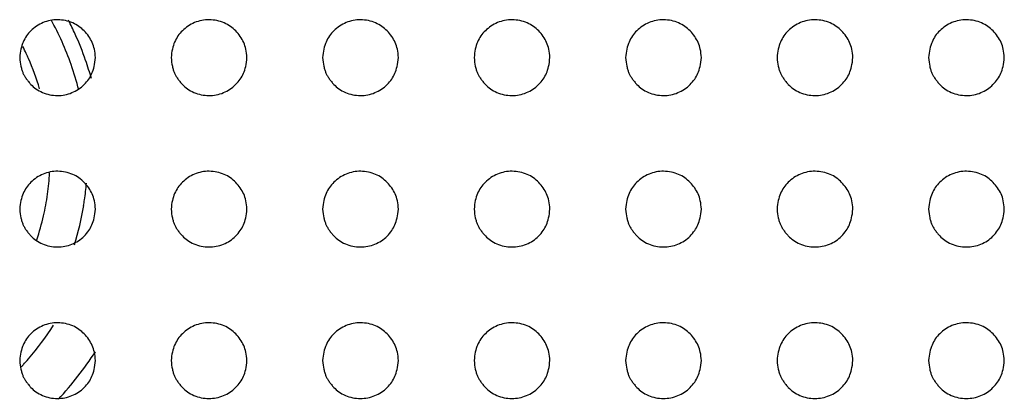
# Model space of a CAD drawing. Units: millimetres. Extents: x 0 to 7000, y 0 to 3600.
# Drawn here: x 2032 to 2045, y 1639 to 1644 of the extents above; entities that cross this region are included whole.
import ezdxf

# ---------------------------------------------------------------- set-up
doc = ezdxf.new("R2010")
doc.units = ezdxf.units.MM
doc.header["$LTSCALE"] = 385
doc.layers.add('DEF_DRAFT_ENTITY', color=7, linetype='CONTINUOUS')

msp = doc.modelspace()

# ---------------------------------------------------------------- linework, layer by layer
at = {"layer": 'DEF_DRAFT_ENTITY', "color": 7, "linetype": 'CONTINUOUS'}
for centre, radius, start, end in [((2029.462, 1641.645), 3.927, 19.3641, 28.8394), ((2029.445, 1641.636), 4.146, 24.3982, 27.2112), ((2029.498, 1641.66), 4.088, 19.1867, 24.4021), ((2029.509, 1641.664), 3.382, 24.9779, 26.7356), ((2029.501, 1641.66), 3.391, 23.7737, 24.9782), ((2029.508, 1641.663), 3.383, 16.585, 23.7769), ((2029.488, 1641.657), 3.898, 14.1827, 19.3225), ((2029.489, 1641.658), 4.097, 15.6507, 19.176), ((2029.618, 1641.689), 3.269, 352.0411, 357.0265), ((2029.629, 1641.698), 3.754, 351.7767, 355.1645), ((2029.6, 1641.692), 3.288, 346.9597, 352.0264), ((2029.561, 1641.707), 3.822, 350.651, 351.7883), ((2029.517, 1641.715), 3.868, 342.7311, 350.6431), ((2029.54, 1641.706), 3.35, 341.3527, 346.9581), ((2029.616, 1641.634), 3.942, 319.2713, 327.3685), ((2029.689, 1641.575), 3.848, 317.7203, 319.2241), ((2029.589, 1641.69), 4.65, 317.1722, 326.9985), ((2029.692, 1641.572), 3.844, 317.1445, 317.72)]:
    msp.add_arc(centre, radius, start, end, dxfattribs=at)
for points, knots in [([(2033.488, 1643.039), (2033.483, 1643.123), (2033.458, 1643.243), (2033.346, 1643.4), (2033.198, 1643.508), (2032.988, 1643.553), (2032.792, 1643.514), (2032.626, 1643.4), (2032.524, 1643.254), (2032.494, 1643.123), (2032.488, 1643.039)], [0, 0, 0, 0, 0.125002, 0.250001, 0.375001, 0.500001, 0.625001, 0.750001, 0.875001, 1, 1, 1, 1]), ([(2035.488, 1643.039), (2035.483, 1643.123), (2035.458, 1643.243), (2035.346, 1643.4), (2035.198, 1643.508), (2034.988, 1643.553), (2034.792, 1643.514), (2034.626, 1643.4), (2034.524, 1643.254), (2034.494, 1643.123), (2034.488, 1643.039)], [0, 0, 0, 0, 0.125002, 0.250001, 0.375001, 0.500001, 0.625001, 0.750001, 0.875001, 1, 1, 1, 1]), ([(2037.488, 1643.039), (2037.483, 1643.123), (2037.458, 1643.243), (2037.346, 1643.4), (2037.198, 1643.508), (2036.988, 1643.553), (2036.793, 1643.514), (2036.626, 1643.4), (2036.524, 1643.254), (2036.494, 1643.123), (2036.488, 1643.039)], [0, 0, 0, 0, 0.125001, 0.250001, 0.375001, 0.500001, 0.625001, 0.750001, 0.875001, 1, 1, 1, 1]), ([(2039.488, 1643.039), (2039.483, 1643.123), (2039.458, 1643.243), (2039.346, 1643.4), (2039.198, 1643.508), (2038.988, 1643.553), (2038.792, 1643.514), (2038.625, 1643.4), (2038.524, 1643.254), (2038.494, 1643.123), (2038.488, 1643.039)], [0, 0, 0, 0, 0.125002, 0.250001, 0.375001, 0.500001, 0.625001, 0.750001, 0.875001, 1, 1, 1, 1]), ([(2041.488, 1643.039), (2041.483, 1643.123), (2041.458, 1643.243), (2041.346, 1643.4), (2041.198, 1643.508), (2040.988, 1643.553), (2040.792, 1643.514), (2040.625, 1643.4), (2040.524, 1643.254), (2040.494, 1643.123), (2040.488, 1643.039)], [0, 0, 0, 0, 0.125002, 0.250001, 0.375001, 0.500001, 0.625001, 0.750001, 0.875001, 1, 1, 1, 1]), ([(2043.488, 1643.039), (2043.483, 1643.123), (2043.458, 1643.243), (2043.346, 1643.4), (2043.198, 1643.508), (2042.988, 1643.553), (2042.792, 1643.514), (2042.625, 1643.4), (2042.524, 1643.254), (2042.494, 1643.123), (2042.488, 1643.039)], [0, 0, 0, 0, 0.125002, 0.250001, 0.375001, 0.500001, 0.625001, 0.750001, 0.875001, 1, 1, 1, 1]), ([(2045.488, 1643.039), (2045.483, 1643.123), (2045.458, 1643.243), (2045.346, 1643.4), (2045.198, 1643.508), (2044.988, 1643.553), (2044.792, 1643.514), (2044.625, 1643.4), (2044.524, 1643.254), (2044.494, 1643.123), (2044.488, 1643.039)], [0, 0, 0, 0, 0.125002, 0.250001, 0.375001, 0.500001, 0.625001, 0.750001, 0.875001, 1, 1, 1, 1]), ([(2032.488, 1643.039), (2032.491, 1642.997), (2032.499, 1642.94), (2032.516, 1642.877), (2032.531, 1642.835), (2032.549, 1642.8), (2032.574, 1642.761), (2032.604, 1642.722), (2032.647, 1642.673), (2032.698, 1642.628), (2032.787, 1642.577), (2032.884, 1642.547), (2032.986, 1642.536), (2033.085, 1642.545), (2033.179, 1642.574), (2033.267, 1642.62), (2033.34, 1642.68), (2033.404, 1642.757), (2033.444, 1642.829), (2033.474, 1642.92), (2033.485, 1642.997), (2033.488, 1643.039)], [0, 0, 0, 0, 0.062562, 0.093808, 0.125054, 0.156299, 0.187545, 0.21879, 0.250036, 0.312527, 0.375019, 0.43751, 0.500001, 0.562493, 0.624984, 0.687475, 0.749966, 0.812458, 0.874949, 0.93744, 1, 1, 1, 1]), ([(2034.488, 1643.039), (2034.491, 1642.997), (2034.499, 1642.94), (2034.516, 1642.877), (2034.531, 1642.835), (2034.549, 1642.8), (2034.574, 1642.761), (2034.604, 1642.722), (2034.647, 1642.673), (2034.698, 1642.628), (2034.787, 1642.577), (2034.884, 1642.547), (2034.986, 1642.536), (2035.085, 1642.545), (2035.179, 1642.574), (2035.267, 1642.62), (2035.34, 1642.68), (2035.404, 1642.757), (2035.444, 1642.829), (2035.474, 1642.92), (2035.485, 1642.997), (2035.488, 1643.039)], [0, 0, 0, 0, 0.062562, 0.093808, 0.125054, 0.156299, 0.187545, 0.21879, 0.250036, 0.312527, 0.375019, 0.43751, 0.500001, 0.562493, 0.624984, 0.687475, 0.749966, 0.812458, 0.874949, 0.93744, 1, 1, 1, 1]), ([(2036.488, 1643.039), (2036.491, 1642.997), (2036.499, 1642.94), (2036.516, 1642.877), (2036.531, 1642.835), (2036.549, 1642.8), (2036.574, 1642.761), (2036.604, 1642.722), (2036.647, 1642.673), (2036.698, 1642.628), (2036.787, 1642.577), (2036.884, 1642.547), (2036.986, 1642.536), (2037.085, 1642.545), (2037.179, 1642.574), (2037.267, 1642.62), (2037.34, 1642.68), (2037.404, 1642.757), (2037.444, 1642.829), (2037.473, 1642.92), (2037.485, 1642.997), (2037.488, 1643.039)], [0, 0, 0, 0, 0.062562, 0.093808, 0.125054, 0.156299, 0.187545, 0.21879, 0.250036, 0.312527, 0.375019, 0.43751, 0.500001, 0.562492, 0.624983, 0.687475, 0.749966, 0.812457, 0.874948, 0.93744, 1, 1, 1, 1]), ([(2038.488, 1643.039), (2038.491, 1642.997), (2038.499, 1642.94), (2038.516, 1642.877), (2038.531, 1642.835), (2038.549, 1642.8), (2038.574, 1642.761), (2038.604, 1642.722), (2038.647, 1642.673), (2038.698, 1642.628), (2038.787, 1642.577), (2038.884, 1642.547), (2038.986, 1642.536), (2039.085, 1642.545), (2039.179, 1642.574), (2039.267, 1642.62), (2039.34, 1642.68), (2039.404, 1642.757), (2039.444, 1642.829), (2039.473, 1642.92), (2039.485, 1642.997), (2039.488, 1643.039)], [0, 0, 0, 0, 0.062562, 0.093808, 0.125054, 0.156299, 0.187545, 0.21879, 0.250036, 0.312527, 0.375019, 0.43751, 0.500001, 0.562493, 0.624984, 0.687475, 0.749966, 0.812458, 0.874949, 0.93744, 1, 1, 1, 1]), ([(2040.488, 1643.039), (2040.491, 1642.997), (2040.499, 1642.94), (2040.516, 1642.877), (2040.531, 1642.835), (2040.549, 1642.8), (2040.574, 1642.761), (2040.604, 1642.722), (2040.647, 1642.673), (2040.698, 1642.628), (2040.787, 1642.577), (2040.884, 1642.547), (2040.986, 1642.536), (2041.085, 1642.545), (2041.179, 1642.574), (2041.267, 1642.62), (2041.34, 1642.68), (2041.404, 1642.757), (2041.444, 1642.829), (2041.473, 1642.92), (2041.485, 1642.997), (2041.488, 1643.039)], [0, 0, 0, 0, 0.062562, 0.093808, 0.125054, 0.156299, 0.187545, 0.21879, 0.250036, 0.312527, 0.375019, 0.43751, 0.500001, 0.562493, 0.624984, 0.687475, 0.749966, 0.812458, 0.874949, 0.93744, 1, 1, 1, 1]), ([(2042.488, 1643.039), (2042.491, 1642.997), (2042.499, 1642.94), (2042.516, 1642.877), (2042.531, 1642.835), (2042.549, 1642.8), (2042.574, 1642.761), (2042.604, 1642.722), (2042.647, 1642.673), (2042.698, 1642.628), (2042.787, 1642.577), (2042.884, 1642.547), (2042.986, 1642.536), (2043.085, 1642.545), (2043.179, 1642.574), (2043.267, 1642.62), (2043.34, 1642.68), (2043.404, 1642.757), (2043.444, 1642.829), (2043.473, 1642.92), (2043.485, 1642.997), (2043.488, 1643.039)], [0, 0, 0, 0, 0.062562, 0.093808, 0.125054, 0.156299, 0.187545, 0.21879, 0.250036, 0.312527, 0.375019, 0.43751, 0.500001, 0.562493, 0.624984, 0.687475, 0.749966, 0.812458, 0.874949, 0.93744, 1, 1, 1, 1]), ([(2044.488, 1643.039), (2044.491, 1642.997), (2044.499, 1642.94), (2044.516, 1642.877), (2044.531, 1642.835), (2044.549, 1642.8), (2044.574, 1642.761), (2044.604, 1642.722), (2044.647, 1642.673), (2044.698, 1642.628), (2044.787, 1642.577), (2044.884, 1642.547), (2044.986, 1642.536), (2045.085, 1642.545), (2045.179, 1642.574), (2045.267, 1642.62), (2045.34, 1642.68), (2045.404, 1642.757), (2045.444, 1642.829), (2045.473, 1642.92), (2045.485, 1642.997), (2045.488, 1643.039)], [0, 0, 0, 0, 0.062562, 0.093808, 0.125054, 0.156299, 0.187545, 0.21879, 0.250036, 0.312527, 0.375019, 0.43751, 0.500001, 0.562493, 0.624984, 0.687475, 0.749966, 0.812458, 0.874949, 0.93744, 1, 1, 1, 1]), ([(2033.488, 1641.039), (2033.483, 1641.123), (2033.458, 1641.243), (2033.346, 1641.4), (2033.198, 1641.509), (2032.988, 1641.553), (2032.792, 1641.514), (2032.626, 1641.4), (2032.524, 1641.254), (2032.494, 1641.123), (2032.488, 1641.039)], [0, 0, 0, 0, 0.125002, 0.250001, 0.375001, 0.500001, 0.625001, 0.750001, 0.875001, 1, 1, 1, 1]), ([(2035.488, 1641.039), (2035.483, 1641.123), (2035.458, 1641.243), (2035.346, 1641.4), (2035.198, 1641.509), (2034.988, 1641.553), (2034.792, 1641.514), (2034.626, 1641.4), (2034.524, 1641.254), (2034.494, 1641.123), (2034.488, 1641.039)], [0, 0, 0, 0, 0.125002, 0.250001, 0.375001, 0.500001, 0.625001, 0.750001, 0.875001, 1, 1, 1, 1]), ([(2037.488, 1641.039), (2037.483, 1641.123), (2037.458, 1641.243), (2037.346, 1641.4), (2037.198, 1641.509), (2036.988, 1641.553), (2036.793, 1641.514), (2036.626, 1641.4), (2036.524, 1641.254), (2036.494, 1641.123), (2036.488, 1641.039)], [0, 0, 0, 0, 0.125001, 0.250001, 0.375001, 0.500001, 0.625001, 0.750001, 0.875001, 1, 1, 1, 1]), ([(2039.488, 1641.039), (2039.483, 1641.123), (2039.458, 1641.243), (2039.346, 1641.4), (2039.198, 1641.509), (2038.988, 1641.553), (2038.792, 1641.514), (2038.625, 1641.4), (2038.524, 1641.254), (2038.494, 1641.123), (2038.488, 1641.039)], [0, 0, 0, 0, 0.125002, 0.250001, 0.375001, 0.500001, 0.625001, 0.750001, 0.875001, 1, 1, 1, 1]), ([(2041.488, 1641.039), (2041.483, 1641.123), (2041.458, 1641.243), (2041.346, 1641.4), (2041.198, 1641.509), (2040.988, 1641.553), (2040.792, 1641.514), (2040.625, 1641.4), (2040.524, 1641.254), (2040.494, 1641.123), (2040.488, 1641.039)], [0, 0, 0, 0, 0.125002, 0.250001, 0.375001, 0.500001, 0.625001, 0.750001, 0.875001, 1, 1, 1, 1]), ([(2043.488, 1641.039), (2043.483, 1641.123), (2043.458, 1641.243), (2043.346, 1641.4), (2043.198, 1641.509), (2042.988, 1641.553), (2042.792, 1641.514), (2042.625, 1641.4), (2042.524, 1641.254), (2042.494, 1641.123), (2042.488, 1641.039)], [0, 0, 0, 0, 0.125002, 0.250001, 0.375001, 0.500001, 0.625001, 0.750001, 0.875001, 1, 1, 1, 1]), ([(2045.488, 1641.039), (2045.483, 1641.123), (2045.458, 1641.243), (2045.346, 1641.4), (2045.198, 1641.509), (2044.988, 1641.553), (2044.792, 1641.514), (2044.625, 1641.4), (2044.524, 1641.254), (2044.494, 1641.123), (2044.488, 1641.039)], [0, 0, 0, 0, 0.125002, 0.250001, 0.375001, 0.500001, 0.625001, 0.750001, 0.875001, 1, 1, 1, 1]), ([(2032.488, 1641.039), (2032.491, 1640.997), (2032.499, 1640.94), (2032.516, 1640.877), (2032.531, 1640.835), (2032.549, 1640.8), (2032.574, 1640.761), (2032.604, 1640.722), (2032.647, 1640.673), (2032.698, 1640.628), (2032.787, 1640.577), (2032.884, 1640.547), (2032.986, 1640.536), (2033.085, 1640.546), (2033.179, 1640.574), (2033.267, 1640.62), (2033.34, 1640.68), (2033.404, 1640.757), (2033.444, 1640.829), (2033.474, 1640.92), (2033.485, 1640.997), (2033.488, 1641.039)], [0, 0, 0, 0, 0.062562, 0.093808, 0.125054, 0.156299, 0.187545, 0.21879, 0.250036, 0.312527, 0.375019, 0.43751, 0.500001, 0.562493, 0.624984, 0.687475, 0.749966, 0.812458, 0.874949, 0.93744, 1, 1, 1, 1]), ([(2034.488, 1641.039), (2034.491, 1640.997), (2034.499, 1640.94), (2034.516, 1640.877), (2034.531, 1640.835), (2034.549, 1640.8), (2034.574, 1640.761), (2034.604, 1640.722), (2034.647, 1640.673), (2034.698, 1640.628), (2034.787, 1640.577), (2034.884, 1640.547), (2034.986, 1640.536), (2035.085, 1640.546), (2035.179, 1640.574), (2035.267, 1640.62), (2035.34, 1640.68), (2035.404, 1640.757), (2035.444, 1640.829), (2035.474, 1640.92), (2035.485, 1640.997), (2035.488, 1641.039)], [0, 0, 0, 0, 0.062562, 0.093808, 0.125054, 0.156299, 0.187545, 0.21879, 0.250036, 0.312527, 0.375019, 0.43751, 0.500001, 0.562493, 0.624984, 0.687475, 0.749966, 0.812458, 0.874949, 0.93744, 1, 1, 1, 1]), ([(2036.488, 1641.039), (2036.491, 1640.997), (2036.499, 1640.94), (2036.516, 1640.877), (2036.531, 1640.835), (2036.549, 1640.8), (2036.574, 1640.761), (2036.604, 1640.722), (2036.647, 1640.673), (2036.698, 1640.628), (2036.787, 1640.577), (2036.884, 1640.547), (2036.986, 1640.536), (2037.085, 1640.546), (2037.179, 1640.574), (2037.267, 1640.62), (2037.34, 1640.68), (2037.404, 1640.757), (2037.444, 1640.829), (2037.473, 1640.92), (2037.485, 1640.997), (2037.488, 1641.039)], [0, 0, 0, 0, 0.062562, 0.093808, 0.125054, 0.156299, 0.187545, 0.21879, 0.250036, 0.312527, 0.375019, 0.43751, 0.500001, 0.562492, 0.624983, 0.687475, 0.749966, 0.812457, 0.874948, 0.93744, 1, 1, 1, 1]), ([(2038.488, 1641.039), (2038.491, 1640.997), (2038.499, 1640.94), (2038.516, 1640.877), (2038.531, 1640.835), (2038.549, 1640.8), (2038.574, 1640.761), (2038.604, 1640.722), (2038.647, 1640.673), (2038.698, 1640.628), (2038.787, 1640.577), (2038.884, 1640.547), (2038.986, 1640.536), (2039.085, 1640.546), (2039.179, 1640.574), (2039.267, 1640.62), (2039.34, 1640.68), (2039.404, 1640.757), (2039.444, 1640.829), (2039.473, 1640.92), (2039.485, 1640.997), (2039.488, 1641.039)], [0, 0, 0, 0, 0.062562, 0.093808, 0.125054, 0.156299, 0.187545, 0.21879, 0.250036, 0.312527, 0.375019, 0.43751, 0.500001, 0.562493, 0.624984, 0.687475, 0.749966, 0.812458, 0.874949, 0.93744, 1, 1, 1, 1]), ([(2040.488, 1641.039), (2040.491, 1640.997), (2040.499, 1640.94), (2040.516, 1640.877), (2040.531, 1640.835), (2040.549, 1640.8), (2040.574, 1640.761), (2040.604, 1640.722), (2040.647, 1640.673), (2040.698, 1640.628), (2040.787, 1640.577), (2040.884, 1640.547), (2040.986, 1640.536), (2041.085, 1640.546), (2041.179, 1640.574), (2041.267, 1640.62), (2041.34, 1640.68), (2041.404, 1640.757), (2041.444, 1640.829), (2041.473, 1640.92), (2041.485, 1640.997), (2041.488, 1641.039)], [0, 0, 0, 0, 0.062562, 0.093808, 0.125054, 0.156299, 0.187545, 0.21879, 0.250036, 0.312527, 0.375019, 0.43751, 0.500001, 0.562493, 0.624984, 0.687475, 0.749966, 0.812458, 0.874949, 0.93744, 1, 1, 1, 1]), ([(2042.488, 1641.039), (2042.491, 1640.997), (2042.499, 1640.94), (2042.516, 1640.877), (2042.531, 1640.835), (2042.549, 1640.8), (2042.574, 1640.761), (2042.604, 1640.722), (2042.647, 1640.673), (2042.698, 1640.628), (2042.787, 1640.577), (2042.884, 1640.547), (2042.986, 1640.536), (2043.085, 1640.546), (2043.179, 1640.574), (2043.267, 1640.62), (2043.34, 1640.68), (2043.404, 1640.757), (2043.444, 1640.829), (2043.473, 1640.92), (2043.485, 1640.997), (2043.488, 1641.039)], [0, 0, 0, 0, 0.062562, 0.093808, 0.125054, 0.156299, 0.187545, 0.21879, 0.250036, 0.312527, 0.375019, 0.43751, 0.500001, 0.562493, 0.624984, 0.687475, 0.749966, 0.812458, 0.874949, 0.93744, 1, 1, 1, 1]), ([(2044.488, 1641.039), (2044.491, 1640.997), (2044.499, 1640.94), (2044.516, 1640.877), (2044.531, 1640.835), (2044.549, 1640.8), (2044.574, 1640.761), (2044.604, 1640.722), (2044.647, 1640.673), (2044.698, 1640.628), (2044.787, 1640.577), (2044.884, 1640.547), (2044.986, 1640.536), (2045.085, 1640.546), (2045.179, 1640.574), (2045.267, 1640.62), (2045.34, 1640.68), (2045.404, 1640.757), (2045.444, 1640.829), (2045.473, 1640.92), (2045.485, 1640.997), (2045.488, 1641.039)], [0, 0, 0, 0, 0.062562, 0.093808, 0.125054, 0.156299, 0.187545, 0.21879, 0.250036, 0.312527, 0.375019, 0.43751, 0.500001, 0.562493, 0.624984, 0.687475, 0.749966, 0.812458, 0.874949, 0.93744, 1, 1, 1, 1]), ([(2033.488, 1639.039), (2033.483, 1639.123), (2033.458, 1639.243), (2033.346, 1639.4), (2033.198, 1639.509), (2032.988, 1639.553), (2032.792, 1639.514), (2032.626, 1639.4), (2032.524, 1639.254), (2032.494, 1639.123), (2032.488, 1639.039)], [0, 0, 0, 0, 0.125002, 0.250001, 0.375001, 0.500001, 0.625001, 0.750001, 0.875001, 1, 1, 1, 1]), ([(2035.488, 1639.039), (2035.483, 1639.123), (2035.458, 1639.243), (2035.346, 1639.4), (2035.198, 1639.509), (2034.988, 1639.553), (2034.792, 1639.514), (2034.626, 1639.4), (2034.524, 1639.254), (2034.494, 1639.123), (2034.488, 1639.039)], [0, 0, 0, 0, 0.125002, 0.250001, 0.375001, 0.500001, 0.625001, 0.750001, 0.875001, 1, 1, 1, 1]), ([(2037.488, 1639.039), (2037.483, 1639.123), (2037.458, 1639.243), (2037.346, 1639.4), (2037.198, 1639.509), (2036.988, 1639.553), (2036.793, 1639.514), (2036.626, 1639.4), (2036.524, 1639.254), (2036.494, 1639.123), (2036.488, 1639.039)], [0, 0, 0, 0, 0.125001, 0.250001, 0.375001, 0.500001, 0.625001, 0.750001, 0.875001, 1, 1, 1, 1]), ([(2039.488, 1639.039), (2039.483, 1639.123), (2039.458, 1639.243), (2039.346, 1639.4), (2039.198, 1639.509), (2038.988, 1639.553), (2038.792, 1639.514), (2038.625, 1639.4), (2038.524, 1639.254), (2038.494, 1639.123), (2038.488, 1639.039)], [0, 0, 0, 0, 0.125002, 0.250001, 0.375001, 0.500001, 0.625001, 0.750001, 0.875001, 1, 1, 1, 1]), ([(2041.488, 1639.039), (2041.483, 1639.123), (2041.458, 1639.243), (2041.346, 1639.4), (2041.198, 1639.509), (2040.988, 1639.553), (2040.792, 1639.514), (2040.625, 1639.4), (2040.524, 1639.254), (2040.494, 1639.123), (2040.488, 1639.039)], [0, 0, 0, 0, 0.125002, 0.250001, 0.375001, 0.500001, 0.625001, 0.750001, 0.875001, 1, 1, 1, 1]), ([(2043.488, 1639.039), (2043.483, 1639.123), (2043.458, 1639.243), (2043.346, 1639.4), (2043.198, 1639.509), (2042.988, 1639.553), (2042.792, 1639.514), (2042.625, 1639.4), (2042.524, 1639.254), (2042.494, 1639.123), (2042.488, 1639.039)], [0, 0, 0, 0, 0.125002, 0.250001, 0.375001, 0.500001, 0.625001, 0.750001, 0.875001, 1, 1, 1, 1]), ([(2045.488, 1639.039), (2045.483, 1639.123), (2045.458, 1639.243), (2045.346, 1639.4), (2045.198, 1639.509), (2044.988, 1639.553), (2044.792, 1639.514), (2044.625, 1639.4), (2044.524, 1639.254), (2044.494, 1639.123), (2044.488, 1639.039)], [0, 0, 0, 0, 0.125002, 0.250001, 0.375001, 0.500001, 0.625001, 0.750001, 0.875001, 1, 1, 1, 1]), ([(2032.488, 1639.039), (2032.491, 1638.997), (2032.499, 1638.94), (2032.516, 1638.877), (2032.531, 1638.835), (2032.549, 1638.8), (2032.574, 1638.761), (2032.604, 1638.722), (2032.647, 1638.673), (2032.698, 1638.628), (2032.787, 1638.577), (2032.884, 1638.547), (2032.986, 1638.536), (2033.085, 1638.546), (2033.179, 1638.574), (2033.267, 1638.62), (2033.34, 1638.68), (2033.404, 1638.757), (2033.444, 1638.829), (2033.474, 1638.92), (2033.485, 1638.997), (2033.488, 1639.039)], [0, 0, 0, 0, 0.062562, 0.093808, 0.125054, 0.156299, 0.187545, 0.21879, 0.250036, 0.312527, 0.375019, 0.43751, 0.500001, 0.562493, 0.624984, 0.687475, 0.749966, 0.812458, 0.874949, 0.93744, 1, 1, 1, 1]), ([(2034.488, 1639.039), (2034.491, 1638.997), (2034.499, 1638.94), (2034.516, 1638.877), (2034.531, 1638.835), (2034.549, 1638.8), (2034.574, 1638.761), (2034.604, 1638.722), (2034.647, 1638.673), (2034.698, 1638.628), (2034.787, 1638.577), (2034.884, 1638.547), (2034.986, 1638.536), (2035.085, 1638.546), (2035.179, 1638.574), (2035.267, 1638.62), (2035.34, 1638.68), (2035.404, 1638.757), (2035.444, 1638.829), (2035.474, 1638.92), (2035.485, 1638.997), (2035.488, 1639.039)], [0, 0, 0, 0, 0.062562, 0.093808, 0.125054, 0.156299, 0.187545, 0.21879, 0.250036, 0.312527, 0.375019, 0.43751, 0.500001, 0.562493, 0.624984, 0.687475, 0.749966, 0.812458, 0.874949, 0.93744, 1, 1, 1, 1]), ([(2036.488, 1639.039), (2036.491, 1638.997), (2036.499, 1638.94), (2036.516, 1638.877), (2036.531, 1638.835), (2036.549, 1638.8), (2036.574, 1638.761), (2036.604, 1638.722), (2036.647, 1638.673), (2036.698, 1638.628), (2036.787, 1638.577), (2036.884, 1638.547), (2036.986, 1638.536), (2037.085, 1638.546), (2037.179, 1638.574), (2037.267, 1638.62), (2037.34, 1638.68), (2037.404, 1638.757), (2037.444, 1638.829), (2037.473, 1638.92), (2037.485, 1638.997), (2037.488, 1639.039)], [0, 0, 0, 0, 0.062562, 0.093808, 0.125054, 0.156299, 0.187545, 0.21879, 0.250036, 0.312527, 0.375019, 0.43751, 0.500001, 0.562492, 0.624983, 0.687475, 0.749966, 0.812457, 0.874948, 0.93744, 1, 1, 1, 1]), ([(2038.488, 1639.039), (2038.491, 1638.997), (2038.499, 1638.94), (2038.516, 1638.877), (2038.531, 1638.835), (2038.549, 1638.8), (2038.574, 1638.761), (2038.604, 1638.722), (2038.647, 1638.673), (2038.698, 1638.628), (2038.787, 1638.577), (2038.884, 1638.547), (2038.986, 1638.536), (2039.085, 1638.546), (2039.179, 1638.574), (2039.267, 1638.62), (2039.34, 1638.68), (2039.404, 1638.757), (2039.444, 1638.829), (2039.473, 1638.92), (2039.485, 1638.997), (2039.488, 1639.039)], [0, 0, 0, 0, 0.062562, 0.093808, 0.125054, 0.156299, 0.187545, 0.21879, 0.250036, 0.312527, 0.375019, 0.43751, 0.500001, 0.562493, 0.624984, 0.687475, 0.749966, 0.812458, 0.874949, 0.93744, 1, 1, 1, 1]), ([(2040.488, 1639.039), (2040.491, 1638.997), (2040.499, 1638.94), (2040.516, 1638.877), (2040.531, 1638.835), (2040.549, 1638.8), (2040.574, 1638.761), (2040.604, 1638.722), (2040.647, 1638.673), (2040.698, 1638.628), (2040.787, 1638.577), (2040.884, 1638.547), (2040.986, 1638.536), (2041.085, 1638.546), (2041.179, 1638.574), (2041.267, 1638.62), (2041.34, 1638.68), (2041.404, 1638.757), (2041.444, 1638.829), (2041.473, 1638.92), (2041.485, 1638.997), (2041.488, 1639.039)], [0, 0, 0, 0, 0.062562, 0.093808, 0.125054, 0.156299, 0.187545, 0.21879, 0.250036, 0.312527, 0.375019, 0.43751, 0.500001, 0.562493, 0.624984, 0.687475, 0.749966, 0.812458, 0.874949, 0.93744, 1, 1, 1, 1]), ([(2042.488, 1639.039), (2042.491, 1638.997), (2042.499, 1638.94), (2042.516, 1638.877), (2042.531, 1638.835), (2042.549, 1638.8), (2042.574, 1638.761), (2042.604, 1638.722), (2042.647, 1638.673), (2042.698, 1638.628), (2042.787, 1638.577), (2042.884, 1638.547), (2042.986, 1638.536), (2043.085, 1638.546), (2043.179, 1638.574), (2043.267, 1638.62), (2043.34, 1638.68), (2043.404, 1638.757), (2043.444, 1638.829), (2043.473, 1638.92), (2043.485, 1638.997), (2043.488, 1639.039)], [0, 0, 0, 0, 0.062562, 0.093808, 0.125054, 0.156299, 0.187545, 0.21879, 0.250036, 0.312527, 0.375019, 0.43751, 0.500001, 0.562493, 0.624984, 0.687475, 0.749966, 0.812458, 0.874949, 0.93744, 1, 1, 1, 1]), ([(2044.488, 1639.039), (2044.491, 1638.997), (2044.499, 1638.94), (2044.516, 1638.877), (2044.531, 1638.835), (2044.549, 1638.8), (2044.574, 1638.761), (2044.604, 1638.722), (2044.647, 1638.673), (2044.698, 1638.628), (2044.787, 1638.577), (2044.884, 1638.547), (2044.986, 1638.536), (2045.085, 1638.546), (2045.179, 1638.574), (2045.267, 1638.62), (2045.34, 1638.68), (2045.404, 1638.757), (2045.444, 1638.829), (2045.473, 1638.92), (2045.485, 1638.997), (2045.488, 1639.039)], [0, 0, 0, 0, 0.062562, 0.093808, 0.125054, 0.156299, 0.187545, 0.21879, 0.250036, 0.312527, 0.375019, 0.43751, 0.500001, 0.562493, 0.624984, 0.687475, 0.749966, 0.812458, 0.874949, 0.93744, 1, 1, 1, 1])]:
    msp.add_open_spline(points, degree=3, knots=knots, dxfattribs=at)

doc.saveas('drawing.dxf')
